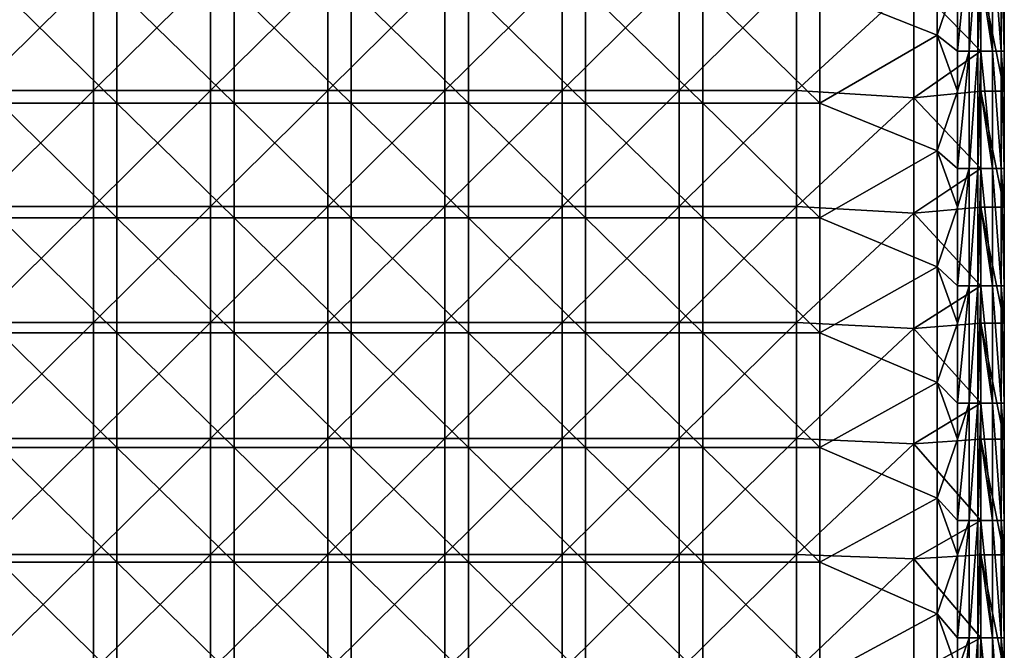
# Model space of a CAD drawing. Units: millimetres. Extents: x -70 to 70, y -98 to 98.
# Drawn here: x 28 to 70, y 28 to 55 of the extents above; entities that cross this region are included whole.
import ezdxf

# ---------------------------------------------------------------- set-up
doc = ezdxf.new("R2010")
doc.units = ezdxf.units.MM
doc.header["$LTSCALE"] = 52.148148
for name, color, linetype in [('849', 7, 'CONTINUOUS'), ('850', 7, 'CONTINUOUS'), ('853', 7, 'CONTINUOUS'), ('859', 7, 'CONTINUOUS'), ('862', 7, 'CONTINUOUS'), ('870', 7, 'CONTINUOUS'), ('876', 7, 'CONTINUOUS')]:
    doc.layers.add(name, color=color, linetype=linetype)

msp = doc.modelspace()

# ---------------------------------------------------------------- linework, layer by layer
at = {"layer": '849', "linetype": 'CONTINUOUS'}
for points in [[(69, 51.932), (69, 56.878), (70, 51.932), (69, 51.932)], [(70, 51.932), (69, 56.878), (70, 56.878), (70, 51.932)], [(69, 46.986), (69, 51.932), (70, 46.986), (69, 46.986)], [(70, 46.986), (69, 51.932), (70, 51.932), (70, 46.986)], [(69, 42.041), (69, 46.986), (70, 42.041), (69, 42.041)], [(70, 42.041), (69, 46.986), (70, 46.986), (70, 42.041)], [(69, 37.095), (69, 42.041), (70, 37.095), (69, 37.095)], [(70, 37.095), (69, 42.041), (70, 42.041), (70, 37.095)], [(69, 32.149), (69, 37.095), (70, 32.149), (69, 32.149)], [(70, 32.149), (69, 37.095), (70, 37.095), (70, 32.149)], [(69, 27.203), (69, 32.149), (70, 27.203), (69, 27.203)], [(70, 27.203), (69, 32.149), (70, 32.149), (70, 27.203)]]:
    msp.add_3dface(points, dxfattribs=at)
at = {"layer": '850', "linetype": 'CONTINUOUS'}
for points in [[(31.094, 51.962, 14.7), (31.094, 56.91, 14.7), (26.089, 51.962, 14.7), (31.094, 51.962, 14.7)], [(26.089, 51.962, 14.7), (31.094, 56.91, 14.7), (26.089, 56.91, 14.7), (26.089, 51.962, 14.7)], [(36.099, 51.962, 14.7), (36.099, 56.91, 14.7), (31.094, 51.962, 14.7), (36.099, 51.962, 14.7)], [(31.094, 51.962, 14.7), (36.099, 56.91, 14.7), (31.094, 56.91, 14.7), (31.094, 51.962, 14.7)], [(41.104, 51.962, 14.7), (41.104, 56.91, 14.7), (36.099, 51.962, 14.7), (41.104, 51.962, 14.7)], [(36.099, 51.962, 14.7), (41.104, 56.91, 14.7), (36.099, 56.91, 14.7), (36.099, 51.962, 14.7)], [(46.109, 51.962, 14.7), (46.109, 56.91, 14.7), (41.104, 51.962, 14.7), (46.109, 51.962, 14.7)], [(41.104, 51.962, 14.7), (46.109, 56.91, 14.7), (41.104, 56.91, 14.7), (41.104, 51.962, 14.7)], [(51.114, 51.962, 14.7), (51.114, 56.91, 14.7), (46.109, 51.962, 14.7), (51.114, 51.962, 14.7)], [(46.109, 51.962, 14.7), (51.114, 56.91, 14.7), (46.109, 56.91, 14.7), (46.109, 51.962, 14.7)], [(56.119, 51.962, 14.7), (56.119, 56.91, 14.7), (51.114, 51.962, 14.7), (56.119, 51.962, 14.7)], [(51.114, 51.962, 14.7), (56.119, 56.91, 14.7), (51.114, 56.91, 14.7), (51.114, 51.962, 14.7)], [(61.124, 51.962, 14.7), (61.124, 56.91, 14.7), (56.119, 51.962, 14.7), (61.124, 51.962, 14.7)], [(56.119, 51.962, 14.7), (61.124, 56.91, 14.7), (56.119, 56.91, 14.7), (56.119, 51.962, 14.7)], [(61.124, 51.962, 14.7), (66.13, 56.574, 14.7), (61.124, 56.91, 14.7), (61.124, 51.962, 14.7)], [(69, 56.878, 14.7), (66.13, 56.574, 14.7), (69, 53.64, 14.7), (69, 56.878, 14.7)], [(66.13, 51.655, 14.7), (66.13, 56.574, 14.7), (61.124, 51.962, 14.7), (66.13, 51.655, 14.7)], [(66.13, 56.574, 14.7), (66.13, 51.655, 14.7), (69, 53.64, 14.7), (66.13, 56.574, 14.7)], [(69, 53.64, 14.7), (66.13, 51.655, 14.7), (69, 51.932, 14.7), (69, 53.64, 14.7)], [(31.094, 47.013, 14.7), (31.094, 51.962, 14.7), (26.089, 47.013, 14.7), (31.094, 47.013, 14.7)], [(26.089, 47.013, 14.7), (31.094, 51.962, 14.7), (26.089, 51.962, 14.7), (26.089, 47.013, 14.7)], [(36.099, 47.013, 14.7), (36.099, 51.962, 14.7), (31.094, 47.013, 14.7), (36.099, 47.013, 14.7)], [(31.094, 47.013, 14.7), (36.099, 51.962, 14.7), (31.094, 51.962, 14.7), (31.094, 47.013, 14.7)], [(41.104, 47.013, 14.7), (41.104, 51.962, 14.7), (36.099, 47.013, 14.7), (41.104, 47.013, 14.7)], [(36.099, 47.013, 14.7), (41.104, 51.962, 14.7), (36.099, 51.962, 14.7), (36.099, 47.013, 14.7)], [(46.109, 47.013, 14.7), (46.109, 51.962, 14.7), (41.104, 47.013, 14.7), (46.109, 47.013, 14.7)], [(41.104, 47.013, 14.7), (46.109, 51.962, 14.7), (41.104, 51.962, 14.7), (41.104, 47.013, 14.7)], [(51.114, 47.013, 14.7), (51.114, 51.962, 14.7), (46.109, 47.013, 14.7), (51.114, 47.013, 14.7)], [(46.109, 47.013, 14.7), (51.114, 51.962, 14.7), (46.109, 51.962, 14.7), (46.109, 47.013, 14.7)], [(56.119, 47.013, 14.7), (56.119, 51.962, 14.7), (51.114, 47.013, 14.7), (56.119, 47.013, 14.7)], [(51.114, 47.013, 14.7), (56.119, 51.962, 14.7), (51.114, 51.962, 14.7), (51.114, 47.013, 14.7)], [(61.124, 47.013, 14.7), (61.124, 51.962, 14.7), (56.119, 47.013, 14.7), (61.124, 47.013, 14.7)], [(56.119, 47.013, 14.7), (61.124, 51.962, 14.7), (56.119, 51.962, 14.7), (56.119, 47.013, 14.7)], [(61.124, 47.013, 14.7), (66.13, 51.655, 14.7), (61.124, 51.962, 14.7), (61.124, 47.013, 14.7)], [(69, 51.932, 14.7), (66.13, 51.655, 14.7), (69, 48.635, 14.7), (69, 51.932, 14.7)], [(66.13, 46.735, 14.7), (66.13, 51.655, 14.7), (61.124, 47.013, 14.7), (66.13, 46.735, 14.7)], [(66.13, 51.655, 14.7), (66.13, 46.735, 14.7), (69, 48.635, 14.7), (66.13, 51.655, 14.7)], [(69, 48.635, 14.7), (66.13, 46.735, 14.7), (69, 46.986, 14.7), (69, 48.635, 14.7)], [(31.094, 42.064, 14.7), (31.094, 47.013, 14.7), (26.089, 42.064, 14.7), (31.094, 42.064, 14.7)], [(26.089, 42.064, 14.7), (31.094, 47.013, 14.7), (26.089, 47.013, 14.7), (26.089, 42.064, 14.7)], [(36.099, 42.064, 14.7), (36.099, 47.013, 14.7), (31.094, 42.064, 14.7), (36.099, 42.064, 14.7)], [(31.094, 42.064, 14.7), (36.099, 47.013, 14.7), (31.094, 47.013, 14.7), (31.094, 42.064, 14.7)], [(41.104, 42.064, 14.7), (41.104, 47.013, 14.7), (36.099, 42.064, 14.7), (41.104, 42.064, 14.7)], [(36.099, 42.064, 14.7), (41.104, 47.013, 14.7), (36.099, 47.013, 14.7), (36.099, 42.064, 14.7)], [(46.109, 42.064, 14.7), (46.109, 47.013, 14.7), (41.104, 42.064, 14.7), (46.109, 42.064, 14.7)], [(41.104, 42.064, 14.7), (46.109, 47.013, 14.7), (41.104, 47.013, 14.7), (41.104, 42.064, 14.7)], [(51.114, 42.064, 14.7), (51.114, 47.013, 14.7), (46.109, 42.064, 14.7), (51.114, 42.064, 14.7)], [(46.109, 42.064, 14.7), (51.114, 47.013, 14.7), (46.109, 47.013, 14.7), (46.109, 42.064, 14.7)], [(56.119, 42.064, 14.7), (56.119, 47.013, 14.7), (51.114, 42.064, 14.7), (56.119, 42.064, 14.7)], [(51.114, 42.064, 14.7), (56.119, 47.013, 14.7), (51.114, 47.013, 14.7), (51.114, 42.064, 14.7)], [(61.124, 42.064, 14.7), (61.124, 47.013, 14.7), (56.119, 42.064, 14.7), (61.124, 42.064, 14.7)], [(56.119, 42.064, 14.7), (61.124, 47.013, 14.7), (56.119, 47.013, 14.7), (56.119, 42.064, 14.7)], [(61.124, 42.064, 14.7), (66.13, 46.735, 14.7), (61.124, 47.013, 14.7), (61.124, 42.064, 14.7)], [(66.13, 41.816, 14.7), (66.13, 46.735, 14.7), (61.124, 42.064, 14.7), (66.13, 41.816, 14.7)], [(69, 46.986, 14.7), (66.13, 46.735, 14.7), (69, 43.63, 14.7), (69, 46.986, 14.7)], [(66.13, 46.735, 14.7), (66.13, 41.816, 14.7), (69, 43.63, 14.7), (66.13, 46.735, 14.7)], [(69, 43.63, 14.7), (66.13, 41.816, 14.7), (69, 42.041, 14.7), (69, 43.63, 14.7)], [(31.093, 37.115, 14.7), (31.094, 42.064, 14.7), (26.088, 37.115, 14.7), (31.093, 37.115, 14.7)], [(26.088, 37.115, 14.7), (31.094, 42.064, 14.7), (26.089, 42.064, 14.7), (26.088, 37.115, 14.7)], [(36.098, 37.115, 14.7), (36.099, 42.064, 14.7), (31.093, 37.115, 14.7), (36.098, 37.115, 14.7)], [(31.093, 37.115, 14.7), (36.099, 42.064, 14.7), (31.094, 42.064, 14.7), (31.093, 37.115, 14.7)], [(41.103, 37.115, 14.7), (41.104, 42.064, 14.7), (36.098, 37.115, 14.7), (41.103, 37.115, 14.7)], [(36.098, 37.115, 14.7), (41.104, 42.064, 14.7), (36.099, 42.064, 14.7), (36.098, 37.115, 14.7)], [(46.108, 37.115, 14.7), (46.109, 42.064, 14.7), (41.103, 37.115, 14.7), (46.108, 37.115, 14.7)], [(41.103, 37.115, 14.7), (46.109, 42.064, 14.7), (41.104, 42.064, 14.7), (41.103, 37.115, 14.7)], [(51.113, 37.115, 14.7), (51.114, 42.064, 14.7), (46.108, 37.115, 14.7), (51.113, 37.115, 14.7)], [(46.108, 37.115, 14.7), (51.114, 42.064, 14.7), (46.109, 42.064, 14.7), (46.108, 37.115, 14.7)], [(56.118, 37.115, 14.7), (56.119, 42.064, 14.7), (51.113, 37.115, 14.7), (56.118, 37.115, 14.7)], [(51.113, 37.115, 14.7), (56.119, 42.064, 14.7), (51.114, 42.064, 14.7), (51.113, 37.115, 14.7)], [(61.123, 37.115, 14.7), (61.124, 42.064, 14.7), (56.118, 37.115, 14.7), (61.123, 37.115, 14.7)], [(56.118, 37.115, 14.7), (61.124, 42.064, 14.7), (56.119, 42.064, 14.7), (56.118, 37.115, 14.7)], [(61.123, 37.115, 14.7), (66.13, 41.816, 14.7), (61.124, 42.064, 14.7), (61.123, 37.115, 14.7)], [(66.13, 36.896, 14.7), (66.13, 41.816, 14.7), (61.123, 37.115, 14.7), (66.13, 36.896, 14.7)], [(69, 42.041, 14.7), (66.13, 41.816, 14.7), (69, 38.625, 14.7), (69, 42.041, 14.7)], [(66.13, 41.816, 14.7), (66.13, 36.896, 14.7), (69, 38.625, 14.7), (66.13, 41.816, 14.7)], [(69, 38.625, 14.7), (66.13, 36.896, 14.7), (69, 37.095, 14.7), (69, 38.625, 14.7)], [(31.093, 32.167, 14.7), (31.093, 37.115, 14.7), (26.088, 32.167, 14.7), (31.093, 32.167, 14.7)], [(26.088, 32.167, 14.7), (31.093, 37.115, 14.7), (26.088, 37.115, 14.7), (26.088, 32.167, 14.7)], [(36.098, 32.167, 14.7), (36.098, 37.115, 14.7), (31.093, 32.167, 14.7), (36.098, 32.167, 14.7)], [(31.093, 32.167, 14.7), (36.098, 37.115, 14.7), (31.093, 37.115, 14.7), (31.093, 32.167, 14.7)], [(41.103, 32.167, 14.7), (41.103, 37.115, 14.7), (36.098, 32.167, 14.7), (41.103, 32.167, 14.7)], [(36.098, 32.167, 14.7), (41.103, 37.115, 14.7), (36.098, 37.115, 14.7), (36.098, 32.167, 14.7)], [(46.108, 32.167, 14.7), (46.108, 37.115, 14.7), (41.103, 32.167, 14.7), (46.108, 32.167, 14.7)], [(41.103, 32.167, 14.7), (46.108, 37.115, 14.7), (41.103, 37.115, 14.7), (41.103, 32.167, 14.7)], [(51.113, 32.167, 14.7), (51.113, 37.115, 14.7), (46.108, 32.167, 14.7), (51.113, 32.167, 14.7)], [(46.108, 32.167, 14.7), (51.113, 37.115, 14.7), (46.108, 37.115, 14.7), (46.108, 32.167, 14.7)], [(56.118, 32.167, 14.7), (56.118, 37.115, 14.7), (51.113, 32.167, 14.7), (56.118, 32.167, 14.7)], [(51.113, 32.167, 14.7), (56.118, 37.115, 14.7), (51.113, 37.115, 14.7), (51.113, 32.167, 14.7)], [(61.123, 32.167, 14.7), (61.123, 37.115, 14.7), (56.118, 32.167, 14.7), (61.123, 32.167, 14.7)], [(56.118, 32.167, 14.7), (61.123, 37.115, 14.7), (56.118, 37.115, 14.7), (56.118, 32.167, 14.7)], [(61.123, 32.167, 14.7), (66.13, 36.896, 14.7), (61.123, 37.115, 14.7), (61.123, 32.167, 14.7)], [(69, 37.095, 14.7), (66.13, 36.896, 14.7), (69, 33.62, 14.7), (69, 37.095, 14.7)], [(66.13, 31.977, 14.7), (66.13, 36.896, 14.7), (61.123, 32.167, 14.7), (66.13, 31.977, 14.7)], [(66.13, 36.896, 14.7), (66.13, 31.977, 14.7), (69, 33.62, 14.7), (66.13, 36.896, 14.7)], [(69, 33.62, 14.7), (66.13, 31.977, 14.7), (69, 32.149, 14.7), (69, 33.62, 14.7)], [(31.093, 27.218, 14.7), (31.093, 32.167, 14.7), (26.088, 27.218, 14.7), (31.093, 27.218, 14.7)], [(26.088, 27.218, 14.7), (31.093, 32.167, 14.7), (26.088, 32.167, 14.7), (26.088, 27.218, 14.7)], [(36.098, 27.218, 14.7), (36.098, 32.167, 14.7), (31.093, 27.218, 14.7), (36.098, 27.218, 14.7)], [(31.093, 27.218, 14.7), (36.098, 32.167, 14.7), (31.093, 32.167, 14.7), (31.093, 27.218, 14.7)], [(41.103, 27.218, 14.7), (41.103, 32.167, 14.7), (36.098, 27.218, 14.7), (41.103, 27.218, 14.7)], [(36.098, 27.218, 14.7), (41.103, 32.167, 14.7), (36.098, 32.167, 14.7), (36.098, 27.218, 14.7)], [(46.108, 27.218, 14.7), (46.108, 32.167, 14.7), (41.103, 27.218, 14.7), (46.108, 27.218, 14.7)], [(41.103, 27.218, 14.7), (46.108, 32.167, 14.7), (41.103, 32.167, 14.7), (41.103, 27.218, 14.7)], [(51.113, 27.218, 14.7), (51.113, 32.167, 14.7), (46.108, 27.218, 14.7), (51.113, 27.218, 14.7)], [(46.108, 27.218, 14.7), (51.113, 32.167, 14.7), (46.108, 32.167, 14.7), (46.108, 27.218, 14.7)], [(56.118, 27.218, 14.7), (56.118, 32.167, 14.7), (51.113, 27.218, 14.7), (56.118, 27.218, 14.7)], [(51.113, 27.218, 14.7), (56.118, 32.167, 14.7), (51.113, 32.167, 14.7), (51.113, 27.218, 14.7)], [(61.123, 27.218, 14.7), (61.123, 32.167, 14.7), (56.118, 27.218, 14.7), (61.123, 27.218, 14.7)], [(56.118, 27.218, 14.7), (61.123, 32.167, 14.7), (56.118, 32.167, 14.7), (56.118, 27.218, 14.7)], [(61.123, 27.218, 14.7), (66.13, 31.977, 14.7), (61.123, 32.167, 14.7), (61.123, 27.218, 14.7)], [(66.13, 27.057, 14.7), (66.13, 31.977, 14.7), (61.123, 27.218, 14.7), (66.13, 27.057, 14.7)], [(69, 32.149, 14.7), (66.13, 31.977, 14.7), (69, 28.615, 14.7), (69, 32.149, 14.7)], [(66.13, 31.977, 14.7), (66.13, 27.057, 14.7), (69, 28.615, 14.7), (66.13, 31.977, 14.7)], [(69, 28.615, 14.7), (66.13, 27.057, 14.7), (69, 27.203, 14.7), (69, 28.615, 14.7)]]:
    msp.add_3dface(points, dxfattribs=at)
at = {"layer": '853', "linetype": 'CONTINUOUS'}
for points in [[(70, 51.932), (70, 56.878), (70, 51.932, 5), (70, 51.932)], [(70, 56.878), (70, 56.878, 5), (70, 51.932, 5), (70, 56.878)], [(70, 53.64, 13.7), (70, 51.932, 13.7), (70, 56.878, 10.005), (70, 53.64, 13.7)], [(70, 56.878, 10.005), (70, 51.932, 13.7), (70, 51.932, 10.005), (70, 56.878, 10.005)], [(70, 56.878, 13.7), (70, 53.64, 13.7), (70, 56.878, 10.005), (70, 56.878, 13.7)], [(70, 56.878, 10.005), (70, 51.932, 10.005), (70, 56.878, 5), (70, 56.878, 10.005)], [(70, 56.878, 5), (70, 51.932, 10.005), (70, 51.932, 5), (70, 56.878, 5)], [(70, 46.986), (70, 51.932), (70, 46.986, 5), (70, 46.986)], [(70, 51.932), (70, 51.932, 5), (70, 46.986, 5), (70, 51.932)], [(70, 48.635, 13.7), (70, 46.986, 13.7), (70, 51.932, 10.005), (70, 48.635, 13.7)], [(70, 51.932, 10.005), (70, 46.986, 13.7), (70, 46.986, 10.005), (70, 51.932, 10.005)], [(70, 51.932, 13.7), (70, 48.635, 13.7), (70, 51.932, 10.005), (70, 51.932, 13.7)], [(70, 51.932, 10.005), (70, 46.986, 10.005), (70, 51.932, 5), (70, 51.932, 10.005)], [(70, 51.932, 5), (70, 46.986, 10.005), (70, 46.986, 5), (70, 51.932, 5)], [(70, 42.041), (70, 46.986), (70, 42.041, 5), (70, 42.041)], [(70, 46.986), (70, 46.986, 5), (70, 42.041, 5), (70, 46.986)], [(70, 43.63, 13.7), (70, 42.041, 13.7), (70, 46.986, 10.005), (70, 43.63, 13.7)], [(70, 46.986, 10.005), (70, 42.041, 13.7), (70, 42.041, 10.005), (70, 46.986, 10.005)], [(70, 46.986, 13.7), (70, 43.63, 13.7), (70, 46.986, 10.005), (70, 46.986, 13.7)], [(70, 46.986, 10.005), (70, 42.041, 10.005), (70, 46.986, 5), (70, 46.986, 10.005)], [(70, 46.986, 5), (70, 42.041, 10.005), (70, 42.041, 5), (70, 46.986, 5)], [(70, 37.095), (70, 42.041), (70, 37.095, 5), (70, 37.095)], [(70, 42.041), (70, 42.041, 5), (70, 37.095, 5), (70, 42.041)], [(70, 38.625, 13.7), (70, 37.095, 13.7), (70, 42.041, 10.005), (70, 38.625, 13.7)], [(70, 42.041, 10.005), (70, 37.095, 13.7), (70, 37.095, 10.005), (70, 42.041, 10.005)], [(70, 42.041, 13.7), (70, 38.625, 13.7), (70, 42.041, 10.005), (70, 42.041, 13.7)], [(70, 42.041, 10.005), (70, 37.095, 10.005), (70, 42.041, 5), (70, 42.041, 10.005)], [(70, 42.041, 5), (70, 37.095, 10.005), (70, 37.095, 5), (70, 42.041, 5)], [(70, 32.149), (70, 37.095), (70, 32.149, 5), (70, 32.149)], [(70, 37.095), (70, 37.095, 5), (70, 32.149, 5), (70, 37.095)], [(70, 33.62, 13.7), (70, 32.149, 13.7), (70, 37.095, 10.005), (70, 33.62, 13.7)], [(70, 37.095, 10.005), (70, 32.149, 13.7), (70, 32.149, 10.005), (70, 37.095, 10.005)], [(70, 37.095, 13.7), (70, 33.62, 13.7), (70, 37.095, 10.005), (70, 37.095, 13.7)], [(70, 37.095, 10.005), (70, 32.149, 10.005), (70, 37.095, 5), (70, 37.095, 10.005)], [(70, 37.095, 5), (70, 32.149, 10.005), (70, 32.149, 5), (70, 37.095, 5)], [(70, 27.203), (70, 32.149), (70, 27.203, 5), (70, 27.203)], [(70, 32.149), (70, 32.149, 5), (70, 27.203, 5), (70, 32.149)], [(70, 28.615, 13.7), (70, 27.203, 13.7), (70, 32.149, 10.005), (70, 28.615, 13.7)], [(70, 32.149, 10.005), (70, 27.203, 13.7), (70, 27.203, 10.005), (70, 32.149, 10.005)], [(70, 32.149, 13.7), (70, 28.615, 13.7), (70, 32.149, 10.005), (70, 32.149, 13.7)], [(70, 32.149, 10.005), (70, 27.203, 10.005), (70, 32.149, 5), (70, 32.149, 10.005)], [(70, 32.149, 5), (70, 27.203, 10.005), (70, 27.203, 5), (70, 32.149, 5)]]:
    msp.add_3dface(points, dxfattribs=at)
at = {"layer": '859', "linetype": 'CONTINUOUS'}
for points in [[(67.13, 54.324, 13.7), (62.125, 56.321, 13.7), (67.13, 59.263, 13.7), (67.13, 54.324, 13.7)], [(67.13, 54.324, 13.7), (67.13, 59.263, 13.7), (68, 56.878, 13.7), (67.13, 54.324, 13.7)], [(68, 53.64, 13.7), (67.13, 54.324, 13.7), (68, 56.878, 13.7), (68, 53.64, 13.7)], [(32.095, 56.321, 13.7), (32.095, 51.423, 13.7), (27.09, 56.321, 13.7), (32.095, 56.321, 13.7)], [(27.09, 56.321, 13.7), (32.095, 51.423, 13.7), (27.09, 51.423, 13.7), (27.09, 56.321, 13.7)], [(37.1, 56.321, 13.7), (37.1, 51.423, 13.7), (32.095, 56.321, 13.7), (37.1, 56.321, 13.7)], [(32.095, 56.321, 13.7), (37.1, 51.423, 13.7), (32.095, 51.423, 13.7), (32.095, 56.321, 13.7)], [(42.105, 56.321, 13.7), (42.105, 51.423, 13.7), (37.1, 56.321, 13.7), (42.105, 56.321, 13.7)], [(37.1, 56.321, 13.7), (42.105, 51.423, 13.7), (37.1, 51.423, 13.7), (37.1, 56.321, 13.7)], [(47.11, 56.321, 13.7), (47.11, 51.423, 13.7), (42.105, 56.321, 13.7), (47.11, 56.321, 13.7)], [(42.105, 56.321, 13.7), (47.11, 51.423, 13.7), (42.105, 51.423, 13.7), (42.105, 56.321, 13.7)], [(52.115, 56.321, 13.7), (52.115, 51.423, 13.7), (47.11, 56.321, 13.7), (52.115, 56.321, 13.7)], [(47.11, 56.321, 13.7), (52.115, 51.423, 13.7), (47.11, 51.423, 13.7), (47.11, 56.321, 13.7)], [(57.12, 56.321, 13.7), (57.12, 51.423, 13.7), (52.115, 56.321, 13.7), (57.12, 56.321, 13.7)], [(52.115, 56.321, 13.7), (57.12, 51.423, 13.7), (52.115, 51.423, 13.7), (52.115, 56.321, 13.7)], [(62.125, 56.321, 13.7), (62.125, 51.423, 13.7), (57.12, 56.321, 13.7), (62.125, 56.321, 13.7)], [(57.12, 56.321, 13.7), (62.125, 51.423, 13.7), (57.12, 51.423, 13.7), (57.12, 56.321, 13.7)], [(62.125, 51.423, 13.7), (62.125, 56.321, 13.7), (67.13, 54.324, 13.7), (62.125, 51.423, 13.7)], [(67.13, 49.386, 13.7), (62.125, 51.423, 13.7), (67.13, 54.324, 13.7), (67.13, 49.386, 13.7)], [(67.13, 49.386, 13.7), (67.13, 54.324, 13.7), (68, 51.932, 13.7), (67.13, 49.386, 13.7)], [(68, 51.932, 13.7), (67.13, 54.324, 13.7), (68, 53.64, 13.7), (68, 51.932, 13.7)], [(68, 48.635, 13.7), (67.13, 49.386, 13.7), (68, 51.932, 13.7), (68, 48.635, 13.7)], [(32.095, 51.423, 13.7), (32.095, 46.526, 13.7), (27.09, 51.423, 13.7), (32.095, 51.423, 13.7)], [(27.09, 51.423, 13.7), (32.095, 46.526, 13.7), (27.09, 46.526, 13.7), (27.09, 51.423, 13.7)], [(37.1, 51.423, 13.7), (37.1, 46.526, 13.7), (32.095, 51.423, 13.7), (37.1, 51.423, 13.7)], [(32.095, 51.423, 13.7), (37.1, 46.526, 13.7), (32.095, 46.526, 13.7), (32.095, 51.423, 13.7)], [(42.105, 51.423, 13.7), (42.105, 46.526, 13.7), (37.1, 51.423, 13.7), (42.105, 51.423, 13.7)], [(37.1, 51.423, 13.7), (42.105, 46.526, 13.7), (37.1, 46.526, 13.7), (37.1, 51.423, 13.7)], [(47.11, 51.423, 13.7), (47.11, 46.526, 13.7), (42.105, 51.423, 13.7), (47.11, 51.423, 13.7)], [(42.105, 51.423, 13.7), (47.11, 46.526, 13.7), (42.105, 46.526, 13.7), (42.105, 51.423, 13.7)], [(52.115, 51.423, 13.7), (52.115, 46.526, 13.7), (47.11, 51.423, 13.7), (52.115, 51.423, 13.7)], [(47.11, 51.423, 13.7), (52.115, 46.526, 13.7), (47.11, 46.526, 13.7), (47.11, 51.423, 13.7)], [(57.12, 51.423, 13.7), (57.12, 46.526, 13.7), (52.115, 51.423, 13.7), (57.12, 51.423, 13.7)], [(52.115, 51.423, 13.7), (57.12, 46.526, 13.7), (52.115, 46.526, 13.7), (52.115, 51.423, 13.7)], [(62.125, 51.423, 13.7), (62.125, 46.526, 13.7), (57.12, 51.423, 13.7), (62.125, 51.423, 13.7)], [(57.12, 51.423, 13.7), (62.125, 46.526, 13.7), (57.12, 46.526, 13.7), (57.12, 51.423, 13.7)], [(62.125, 46.526, 13.7), (62.125, 51.423, 13.7), (67.13, 49.386, 13.7), (62.125, 46.526, 13.7)], [(67.13, 44.447, 13.7), (62.125, 46.526, 13.7), (67.13, 49.386, 13.7), (67.13, 44.447, 13.7)], [(67.13, 44.447, 13.7), (67.13, 49.386, 13.7), (68, 46.986, 13.7), (67.13, 44.447, 13.7)], [(68, 46.986, 13.7), (67.13, 49.386, 13.7), (68, 48.635, 13.7), (68, 46.986, 13.7)], [(68, 43.63, 13.7), (67.13, 44.447, 13.7), (68, 46.986, 13.7), (68, 43.63, 13.7)], [(32.095, 46.526, 13.7), (32.095, 41.628, 13.7), (27.09, 46.526, 13.7), (32.095, 46.526, 13.7)], [(27.09, 46.526, 13.7), (32.095, 41.628, 13.7), (27.09, 41.628, 13.7), (27.09, 46.526, 13.7)], [(37.1, 46.526, 13.7), (37.1, 41.628, 13.7), (32.095, 46.526, 13.7), (37.1, 46.526, 13.7)], [(32.095, 46.526, 13.7), (37.1, 41.628, 13.7), (32.095, 41.628, 13.7), (32.095, 46.526, 13.7)], [(42.105, 46.526, 13.7), (42.105, 41.628, 13.7), (37.1, 46.526, 13.7), (42.105, 46.526, 13.7)], [(37.1, 46.526, 13.7), (42.105, 41.628, 13.7), (37.1, 41.628, 13.7), (37.1, 46.526, 13.7)], [(47.11, 46.526, 13.7), (47.11, 41.628, 13.7), (42.105, 46.526, 13.7), (47.11, 46.526, 13.7)], [(42.105, 46.526, 13.7), (47.11, 41.628, 13.7), (42.105, 41.628, 13.7), (42.105, 46.526, 13.7)], [(52.115, 46.526, 13.7), (52.115, 41.628, 13.7), (47.11, 46.526, 13.7), (52.115, 46.526, 13.7)], [(47.11, 46.526, 13.7), (52.115, 41.628, 13.7), (47.11, 41.628, 13.7), (47.11, 46.526, 13.7)], [(57.12, 46.526, 13.7), (57.12, 41.628, 13.7), (52.115, 46.526, 13.7), (57.12, 46.526, 13.7)], [(52.115, 46.526, 13.7), (57.12, 41.628, 13.7), (52.115, 41.628, 13.7), (52.115, 46.526, 13.7)], [(62.125, 46.526, 13.7), (62.125, 41.628, 13.7), (57.12, 46.526, 13.7), (62.125, 46.526, 13.7)], [(57.12, 46.526, 13.7), (62.125, 41.628, 13.7), (57.12, 41.628, 13.7), (57.12, 46.526, 13.7)], [(62.125, 41.628, 13.7), (62.125, 46.526, 13.7), (67.13, 44.447, 13.7), (62.125, 41.628, 13.7)], [(67.13, 39.509, 13.7), (62.125, 41.628, 13.7), (67.13, 44.447, 13.7), (67.13, 39.509, 13.7)], [(67.13, 39.509, 13.7), (67.13, 44.447, 13.7), (68, 42.041, 13.7), (67.13, 39.509, 13.7)], [(68, 42.041, 13.7), (67.13, 44.447, 13.7), (68, 43.63, 13.7), (68, 42.041, 13.7)], [(68, 38.625, 13.7), (67.13, 39.509, 13.7), (68, 42.041, 13.7), (68, 38.625, 13.7)], [(32.095, 41.628, 13.7), (32.095, 36.731, 13.7), (27.09, 41.628, 13.7), (32.095, 41.628, 13.7)], [(27.09, 41.628, 13.7), (32.095, 36.731, 13.7), (27.09, 36.731, 13.7), (27.09, 41.628, 13.7)], [(37.1, 41.628, 13.7), (37.1, 36.731, 13.7), (32.095, 41.628, 13.7), (37.1, 41.628, 13.7)], [(32.095, 41.628, 13.7), (37.1, 36.731, 13.7), (32.095, 36.731, 13.7), (32.095, 41.628, 13.7)], [(42.105, 41.628, 13.7), (42.105, 36.731, 13.7), (37.1, 41.628, 13.7), (42.105, 41.628, 13.7)], [(37.1, 41.628, 13.7), (42.105, 36.731, 13.7), (37.1, 36.731, 13.7), (37.1, 41.628, 13.7)], [(47.11, 41.628, 13.7), (47.11, 36.731, 13.7), (42.105, 41.628, 13.7), (47.11, 41.628, 13.7)], [(42.105, 41.628, 13.7), (47.11, 36.731, 13.7), (42.105, 36.731, 13.7), (42.105, 41.628, 13.7)], [(52.115, 41.628, 13.7), (52.115, 36.731, 13.7), (47.11, 41.628, 13.7), (52.115, 41.628, 13.7)], [(47.11, 41.628, 13.7), (52.115, 36.731, 13.7), (47.11, 36.731, 13.7), (47.11, 41.628, 13.7)], [(57.12, 41.628, 13.7), (57.12, 36.731, 13.7), (52.115, 41.628, 13.7), (57.12, 41.628, 13.7)], [(52.115, 41.628, 13.7), (57.12, 36.731, 13.7), (52.115, 36.731, 13.7), (52.115, 41.628, 13.7)], [(62.125, 41.628, 13.7), (62.125, 36.731, 13.7), (57.12, 41.628, 13.7), (62.125, 41.628, 13.7)], [(57.12, 41.628, 13.7), (62.125, 36.731, 13.7), (57.12, 36.731, 13.7), (57.12, 41.628, 13.7)], [(62.125, 36.731, 13.7), (62.125, 41.628, 13.7), (67.13, 39.509, 13.7), (62.125, 36.731, 13.7)], [(67.13, 34.57, 13.7), (62.125, 36.731, 13.7), (67.13, 39.509, 13.7), (67.13, 34.57, 13.7)], [(67.13, 34.57, 13.7), (67.13, 39.509, 13.7), (68, 37.095, 13.7), (67.13, 34.57, 13.7)], [(68, 37.095, 13.7), (67.13, 39.509, 13.7), (68, 38.625, 13.7), (68, 37.095, 13.7)], [(68, 33.62, 13.7), (67.13, 34.57, 13.7), (68, 37.095, 13.7), (68, 33.62, 13.7)], [(32.095, 36.731, 13.7), (32.095, 31.833, 13.7), (27.09, 36.731, 13.7), (32.095, 36.731, 13.7)], [(27.09, 36.731, 13.7), (32.095, 31.833, 13.7), (27.09, 31.833, 13.7), (27.09, 36.731, 13.7)], [(37.1, 36.731, 13.7), (37.1, 31.833, 13.7), (32.095, 36.731, 13.7), (37.1, 36.731, 13.7)], [(32.095, 36.731, 13.7), (37.1, 31.833, 13.7), (32.095, 31.833, 13.7), (32.095, 36.731, 13.7)], [(42.105, 36.731, 13.7), (42.105, 31.833, 13.7), (37.1, 36.731, 13.7), (42.105, 36.731, 13.7)], [(37.1, 36.731, 13.7), (42.105, 31.833, 13.7), (37.1, 31.833, 13.7), (37.1, 36.731, 13.7)], [(47.11, 36.731, 13.7), (47.11, 31.833, 13.7), (42.105, 36.731, 13.7), (47.11, 36.731, 13.7)], [(42.105, 36.731, 13.7), (47.11, 31.833, 13.7), (42.105, 31.833, 13.7), (42.105, 36.731, 13.7)], [(52.115, 36.731, 13.7), (52.115, 31.833, 13.7), (47.11, 36.731, 13.7), (52.115, 36.731, 13.7)], [(47.11, 36.731, 13.7), (52.115, 31.833, 13.7), (47.11, 31.833, 13.7), (47.11, 36.731, 13.7)], [(57.12, 36.731, 13.7), (57.12, 31.833, 13.7), (52.115, 36.731, 13.7), (57.12, 36.731, 13.7)], [(52.115, 36.731, 13.7), (57.12, 31.833, 13.7), (52.115, 31.833, 13.7), (52.115, 36.731, 13.7)], [(62.125, 36.731, 13.7), (62.125, 31.833, 13.7), (57.12, 36.731, 13.7), (62.125, 36.731, 13.7)], [(57.12, 36.731, 13.7), (62.125, 31.833, 13.7), (57.12, 31.833, 13.7), (57.12, 36.731, 13.7)], [(62.125, 31.833, 13.7), (62.125, 36.731, 13.7), (67.13, 34.57, 13.7), (62.125, 31.833, 13.7)], [(67.13, 29.632, 13.7), (62.125, 31.833, 13.7), (67.13, 34.57, 13.7), (67.13, 29.632, 13.7)], [(67.13, 29.632, 13.7), (67.13, 34.57, 13.7), (68, 32.149, 13.7), (67.13, 29.632, 13.7)], [(68, 32.149, 13.7), (67.13, 34.57, 13.7), (68, 33.62, 13.7), (68, 32.149, 13.7)], [(68, 28.615, 13.7), (67.13, 29.632, 13.7), (68, 32.149, 13.7), (68, 28.615, 13.7)], [(32.095, 31.833, 13.7), (32.095, 26.936, 13.7), (27.09, 31.833, 13.7), (32.095, 31.833, 13.7)], [(27.09, 31.833, 13.7), (32.095, 26.936, 13.7), (27.09, 26.936, 13.7), (27.09, 31.833, 13.7)], [(37.1, 31.833, 13.7), (37.1, 26.936, 13.7), (32.095, 31.833, 13.7), (37.1, 31.833, 13.7)], [(32.095, 31.833, 13.7), (37.1, 26.936, 13.7), (32.095, 26.936, 13.7), (32.095, 31.833, 13.7)], [(42.105, 31.833, 13.7), (42.105, 26.936, 13.7), (37.1, 31.833, 13.7), (42.105, 31.833, 13.7)], [(37.1, 31.833, 13.7), (42.105, 26.936, 13.7), (37.1, 26.936, 13.7), (37.1, 31.833, 13.7)], [(47.11, 31.833, 13.7), (47.11, 26.936, 13.7), (42.105, 31.833, 13.7), (47.11, 31.833, 13.7)], [(42.105, 31.833, 13.7), (47.11, 26.936, 13.7), (42.105, 26.936, 13.7), (42.105, 31.833, 13.7)], [(52.115, 31.833, 13.7), (52.115, 26.936, 13.7), (47.11, 31.833, 13.7), (52.115, 31.833, 13.7)], [(47.11, 31.833, 13.7), (52.115, 26.936, 13.7), (47.11, 26.936, 13.7), (47.11, 31.833, 13.7)], [(57.12, 31.833, 13.7), (57.12, 26.936, 13.7), (52.115, 31.833, 13.7), (57.12, 31.833, 13.7)], [(52.115, 31.833, 13.7), (57.12, 26.936, 13.7), (52.115, 26.936, 13.7), (52.115, 31.833, 13.7)], [(62.125, 31.833, 13.7), (62.125, 26.936, 13.7), (57.12, 31.833, 13.7), (62.125, 31.833, 13.7)], [(57.12, 31.833, 13.7), (62.125, 26.936, 13.7), (57.12, 26.936, 13.7), (57.12, 31.833, 13.7)], [(62.125, 26.936, 13.7), (62.125, 31.833, 13.7), (67.13, 29.632, 13.7), (62.125, 26.936, 13.7)], [(67.13, 24.693, 13.7), (62.125, 26.936, 13.7), (67.13, 29.632, 13.7), (67.13, 24.693, 13.7)], [(67.13, 24.693, 13.7), (67.13, 29.632, 13.7), (68, 27.203, 13.7), (67.13, 24.693, 13.7)], [(68, 27.203, 13.7), (67.13, 29.632, 13.7), (68, 28.615, 13.7), (68, 27.203, 13.7)]]:
    msp.add_3dface(points, dxfattribs=at)
at = {"layer": '862', "linetype": 'CONTINUOUS'}
for points in [[(69, 56.878), (69, 51.932), (69, 56.878, 5), (69, 56.878)], [(69, 51.932), (69, 51.932, 5), (69, 56.878, 5), (69, 51.932)], [(69, 56.878, 10.005), (69, 51.932, 10.005), (69, 56.878, 12.7), (69, 56.878, 10.005)], [(69, 51.932, 10.005), (69, 56.878, 10.005), (69, 51.932, 5), (69, 51.932, 10.005)], [(69, 56.878, 12.7), (69, 51.932, 10.005), (69, 53.64, 12.7), (69, 56.878, 12.7)], [(69, 51.932, 5), (69, 56.878, 10.005), (69, 56.878, 5), (69, 51.932, 5)], [(69, 53.64, 12.7), (69, 51.932, 10.005), (69, 51.932, 12.7), (69, 53.64, 12.7)], [(69, 51.932), (69, 46.986), (69, 51.932, 5), (69, 51.932)], [(69, 46.986), (69, 46.986, 5), (69, 51.932, 5), (69, 46.986)], [(69, 51.932, 10.005), (69, 46.986, 10.005), (69, 51.932, 12.7), (69, 51.932, 10.005)], [(69, 46.986, 10.005), (69, 51.932, 10.005), (69, 46.986, 5), (69, 46.986, 10.005)], [(69, 51.932, 12.7), (69, 46.986, 10.005), (69, 48.635, 12.7), (69, 51.932, 12.7)], [(69, 46.986, 5), (69, 51.932, 10.005), (69, 51.932, 5), (69, 46.986, 5)], [(69, 48.635, 12.7), (69, 46.986, 10.005), (69, 46.986, 12.7), (69, 48.635, 12.7)], [(69, 46.986), (69, 42.041), (69, 46.986, 5), (69, 46.986)], [(69, 42.041), (69, 42.041, 5), (69, 46.986, 5), (69, 42.041)], [(69, 46.986, 10.005), (69, 42.041, 10.005), (69, 46.986, 12.7), (69, 46.986, 10.005)], [(69, 42.041, 10.005), (69, 46.986, 10.005), (69, 42.041, 5), (69, 42.041, 10.005)], [(69, 46.986, 12.7), (69, 42.041, 10.005), (69, 43.63, 12.7), (69, 46.986, 12.7)], [(69, 42.041, 5), (69, 46.986, 10.005), (69, 46.986, 5), (69, 42.041, 5)], [(69, 43.63, 12.7), (69, 42.041, 10.005), (69, 42.041, 12.7), (69, 43.63, 12.7)], [(69, 42.041), (69, 37.095), (69, 42.041, 5), (69, 42.041)], [(69, 37.095), (69, 37.095, 5), (69, 42.041, 5), (69, 37.095)], [(69, 42.041, 10.005), (69, 37.095, 10.005), (69, 42.041, 12.7), (69, 42.041, 10.005)], [(69, 37.095, 10.005), (69, 42.041, 10.005), (69, 37.095, 5), (69, 37.095, 10.005)], [(69, 42.041, 12.7), (69, 37.095, 10.005), (69, 38.625, 12.7), (69, 42.041, 12.7)], [(69, 37.095, 5), (69, 42.041, 10.005), (69, 42.041, 5), (69, 37.095, 5)], [(69, 38.625, 12.7), (69, 37.095, 10.005), (69, 37.095, 12.7), (69, 38.625, 12.7)], [(69, 37.095), (69, 32.149), (69, 37.095, 5), (69, 37.095)], [(69, 32.149), (69, 32.149, 5), (69, 37.095, 5), (69, 32.149)], [(69, 37.095, 10.005), (69, 32.149, 10.005), (69, 37.095, 12.7), (69, 37.095, 10.005)], [(69, 32.149, 10.005), (69, 37.095, 10.005), (69, 32.149, 5), (69, 32.149, 10.005)], [(69, 37.095, 12.7), (69, 32.149, 10.005), (69, 33.62, 12.7), (69, 37.095, 12.7)], [(69, 32.149, 5), (69, 37.095, 10.005), (69, 37.095, 5), (69, 32.149, 5)], [(69, 33.62, 12.7), (69, 32.149, 10.005), (69, 32.149, 12.7), (69, 33.62, 12.7)], [(69, 32.149), (69, 27.203), (69, 32.149, 5), (69, 32.149)], [(69, 27.203), (69, 27.203, 5), (69, 32.149, 5), (69, 27.203)], [(69, 32.149, 10.005), (69, 27.203, 10.005), (69, 32.149, 12.7), (69, 32.149, 10.005)], [(69, 27.203, 10.005), (69, 32.149, 10.005), (69, 27.203, 5), (69, 27.203, 10.005)], [(69, 32.149, 12.7), (69, 27.203, 10.005), (69, 28.615, 12.7), (69, 32.149, 12.7)], [(69, 27.203, 5), (69, 32.149, 10.005), (69, 32.149, 5), (69, 27.203, 5)], [(69, 28.615, 12.7), (69, 27.203, 10.005), (69, 27.203, 12.7), (69, 28.615, 12.7)]]:
    msp.add_3dface(points, dxfattribs=at)
at = {"layer": '870', "linetype": 'CONTINUOUS'}
for points in [[(69, 58.645, 14.7), (69, 56.878, 14.7), (69.5, 53.64, 14.566), (69, 58.645, 14.7)], [(69, 58.645, 14.7), (69.5, 53.64, 14.566), (69.5, 58.645, 14.566), (69, 58.645, 14.7)], [(69.5, 53.64, 14.566), (69.866, 53.64, 14.2), (69.5, 58.645, 14.566), (69.5, 53.64, 14.566)], [(69.5, 58.645, 14.566), (69.866, 53.64, 14.2), (69.866, 58.645, 14.2), (69.5, 58.645, 14.566)], [(70, 53.64, 13.7), (70, 56.878, 13.7), (69.866, 58.645, 14.2), (70, 53.64, 13.7)], [(69.866, 53.64, 14.2), (70, 53.64, 13.7), (69.866, 58.645, 14.2), (69.866, 53.64, 14.2)], [(69, 56.878, 14.7), (69, 53.64, 14.7), (69.5, 53.64, 14.566), (69, 56.878, 14.7)], [(69, 53.64, 14.7), (69, 51.932, 14.7), (69.5, 48.635, 14.566), (69, 53.64, 14.7)], [(69, 53.64, 14.7), (69.5, 48.635, 14.566), (69.5, 53.64, 14.566), (69, 53.64, 14.7)], [(69.5, 48.635, 14.566), (69.866, 48.635, 14.2), (69.5, 53.64, 14.566), (69.5, 48.635, 14.566)], [(69.5, 53.64, 14.566), (69.866, 48.635, 14.2), (69.866, 53.64, 14.2), (69.5, 53.64, 14.566)], [(70, 48.635, 13.7), (70, 51.932, 13.7), (69.866, 53.64, 14.2), (70, 48.635, 13.7)], [(69.866, 48.635, 14.2), (70, 48.635, 13.7), (69.866, 53.64, 14.2), (69.866, 48.635, 14.2)], [(70, 51.932, 13.7), (70, 53.64, 13.7), (69.866, 53.64, 14.2), (70, 51.932, 13.7)], [(69, 51.932, 14.7), (69, 48.635, 14.7), (69.5, 48.635, 14.566), (69, 51.932, 14.7)], [(69, 48.635, 14.7), (69, 46.986, 14.7), (69.5, 43.63, 14.566), (69, 48.635, 14.7)], [(69, 48.635, 14.7), (69.5, 43.63, 14.566), (69.5, 48.635, 14.566), (69, 48.635, 14.7)], [(69.5, 43.63, 14.566), (69.866, 43.63, 14.2), (69.5, 48.635, 14.566), (69.5, 43.63, 14.566)], [(69.5, 48.635, 14.566), (69.866, 43.63, 14.2), (69.866, 48.635, 14.2), (69.5, 48.635, 14.566)], [(70, 43.63, 13.7), (70, 46.986, 13.7), (69.866, 48.635, 14.2), (70, 43.63, 13.7)], [(69.866, 43.63, 14.2), (70, 43.63, 13.7), (69.866, 48.635, 14.2), (69.866, 43.63, 14.2)], [(70, 46.986, 13.7), (70, 48.635, 13.7), (69.866, 48.635, 14.2), (70, 46.986, 13.7)], [(69, 46.986, 14.7), (69, 43.63, 14.7), (69.5, 43.63, 14.566), (69, 46.986, 14.7)], [(69, 43.63, 14.7), (69, 42.041, 14.7), (69.5, 38.625, 14.566), (69, 43.63, 14.7)], [(69, 43.63, 14.7), (69.5, 38.625, 14.566), (69.5, 43.63, 14.566), (69, 43.63, 14.7)], [(69.5, 38.625, 14.566), (69.866, 38.625, 14.2), (69.5, 43.63, 14.566), (69.5, 38.625, 14.566)], [(69.5, 43.63, 14.566), (69.866, 38.625, 14.2), (69.866, 43.63, 14.2), (69.5, 43.63, 14.566)], [(70, 38.625, 13.7), (70, 42.041, 13.7), (69.866, 43.63, 14.2), (70, 38.625, 13.7)], [(69.866, 38.625, 14.2), (70, 38.625, 13.7), (69.866, 43.63, 14.2), (69.866, 38.625, 14.2)], [(70, 42.041, 13.7), (70, 43.63, 13.7), (69.866, 43.63, 14.2), (70, 42.041, 13.7)], [(69, 42.041, 14.7), (69, 38.625, 14.7), (69.5, 38.625, 14.566), (69, 42.041, 14.7)], [(69, 38.625, 14.7), (69, 37.095, 14.7), (69.5, 33.62, 14.566), (69, 38.625, 14.7)], [(69, 38.625, 14.7), (69.5, 33.62, 14.566), (69.5, 38.625, 14.566), (69, 38.625, 14.7)], [(69.5, 33.62, 14.566), (69.866, 33.62, 14.2), (69.5, 38.625, 14.566), (69.5, 33.62, 14.566)], [(69.5, 38.625, 14.566), (69.866, 33.62, 14.2), (69.866, 38.625, 14.2), (69.5, 38.625, 14.566)], [(70, 33.62, 13.7), (70, 37.095, 13.7), (69.866, 38.625, 14.2), (70, 33.62, 13.7)], [(69.866, 33.62, 14.2), (70, 33.62, 13.7), (69.866, 38.625, 14.2), (69.866, 33.62, 14.2)], [(70, 37.095, 13.7), (70, 38.625, 13.7), (69.866, 38.625, 14.2), (70, 37.095, 13.7)], [(69, 37.095, 14.7), (69, 33.62, 14.7), (69.5, 33.62, 14.566), (69, 37.095, 14.7)], [(69, 33.62, 14.7), (69, 32.149, 14.7), (69.5, 28.615, 14.566), (69, 33.62, 14.7)], [(69, 33.62, 14.7), (69.5, 28.615, 14.566), (69.5, 33.62, 14.566), (69, 33.62, 14.7)], [(69.5, 28.615, 14.566), (69.866, 28.615, 14.2), (69.5, 33.62, 14.566), (69.5, 28.615, 14.566)], [(69.5, 33.62, 14.566), (69.866, 28.615, 14.2), (69.866, 33.62, 14.2), (69.5, 33.62, 14.566)], [(70, 28.615, 13.7), (70, 32.149, 13.7), (69.866, 33.62, 14.2), (70, 28.615, 13.7)], [(69.866, 28.615, 14.2), (70, 28.615, 13.7), (69.866, 33.62, 14.2), (69.866, 28.615, 14.2)], [(70, 32.149, 13.7), (70, 33.62, 13.7), (69.866, 33.62, 14.2), (70, 32.149, 13.7)], [(69, 32.149, 14.7), (69, 28.615, 14.7), (69.5, 28.615, 14.566), (69, 32.149, 14.7)], [(69, 28.615, 14.7), (69, 27.203, 14.7), (69.5, 23.61, 14.566), (69, 28.615, 14.7)], [(69, 28.615, 14.7), (69.5, 23.61, 14.566), (69.5, 28.615, 14.566), (69, 28.615, 14.7)], [(69.5, 23.61, 14.566), (69.866, 23.61, 14.2), (69.5, 28.615, 14.566), (69.5, 23.61, 14.566)], [(69.5, 28.615, 14.566), (69.866, 23.61, 14.2), (69.866, 28.615, 14.2), (69.5, 28.615, 14.566)], [(70, 23.61, 13.7), (70, 27.203, 13.7), (69.866, 28.615, 14.2), (70, 23.61, 13.7)], [(69.866, 23.61, 14.2), (70, 23.61, 13.7), (69.866, 28.615, 14.2), (69.866, 23.61, 14.2)], [(70, 27.203, 13.7), (70, 28.615, 13.7), (69.866, 28.615, 14.2), (70, 27.203, 13.7)]]:
    msp.add_3dface(points, dxfattribs=at)
at = {"layer": '876', "linetype": 'CONTINUOUS'}
for points in [[(68, 53.64, 13.7), (68, 56.878, 13.7), (68.5, 58.645, 13.566), (68, 53.64, 13.7)], [(68.5, 53.64, 13.566), (68, 53.64, 13.7), (68.5, 58.645, 13.566), (68.5, 53.64, 13.566)], [(68.866, 53.64, 13.2), (68.5, 53.64, 13.566), (68.866, 58.645, 13.2), (68.866, 53.64, 13.2)], [(68.866, 58.645, 13.2), (68.5, 53.64, 13.566), (68.5, 58.645, 13.566), (68.866, 58.645, 13.2)], [(69, 58.645, 12.7), (69, 56.878, 12.7), (68.866, 53.64, 13.2), (69, 58.645, 12.7)], [(69, 58.645, 12.7), (68.866, 53.64, 13.2), (68.866, 58.645, 13.2), (69, 58.645, 12.7)], [(69, 56.878, 12.7), (69, 53.64, 12.7), (68.866, 53.64, 13.2), (69, 56.878, 12.7)], [(68, 48.635, 13.7), (68, 51.932, 13.7), (68.5, 53.64, 13.566), (68, 48.635, 13.7)], [(68.5, 48.635, 13.566), (68, 48.635, 13.7), (68.5, 53.64, 13.566), (68.5, 48.635, 13.566)], [(68, 51.932, 13.7), (68, 53.64, 13.7), (68.5, 53.64, 13.566), (68, 51.932, 13.7)], [(68.866, 48.635, 13.2), (68.5, 48.635, 13.566), (68.866, 53.64, 13.2), (68.866, 48.635, 13.2)], [(68.866, 53.64, 13.2), (68.5, 48.635, 13.566), (68.5, 53.64, 13.566), (68.866, 53.64, 13.2)], [(69, 53.64, 12.7), (69, 51.932, 12.7), (68.866, 48.635, 13.2), (69, 53.64, 12.7)], [(69, 53.64, 12.7), (68.866, 48.635, 13.2), (68.866, 53.64, 13.2), (69, 53.64, 12.7)], [(69, 51.932, 12.7), (69, 48.635, 12.7), (68.866, 48.635, 13.2), (69, 51.932, 12.7)], [(68, 43.63, 13.7), (68, 46.986, 13.7), (68.5, 48.635, 13.566), (68, 43.63, 13.7)], [(68.5, 43.63, 13.566), (68, 43.63, 13.7), (68.5, 48.635, 13.566), (68.5, 43.63, 13.566)], [(68, 46.986, 13.7), (68, 48.635, 13.7), (68.5, 48.635, 13.566), (68, 46.986, 13.7)], [(68.866, 43.63, 13.2), (68.5, 43.63, 13.566), (68.866, 48.635, 13.2), (68.866, 43.63, 13.2)], [(68.866, 48.635, 13.2), (68.5, 43.63, 13.566), (68.5, 48.635, 13.566), (68.866, 48.635, 13.2)], [(69, 48.635, 12.7), (69, 46.986, 12.7), (68.866, 43.63, 13.2), (69, 48.635, 12.7)], [(69, 48.635, 12.7), (68.866, 43.63, 13.2), (68.866, 48.635, 13.2), (69, 48.635, 12.7)], [(69, 46.986, 12.7), (69, 43.63, 12.7), (68.866, 43.63, 13.2), (69, 46.986, 12.7)], [(68, 38.625, 13.7), (68, 42.041, 13.7), (68.5, 43.63, 13.566), (68, 38.625, 13.7)], [(68.5, 38.625, 13.566), (68, 38.625, 13.7), (68.5, 43.63, 13.566), (68.5, 38.625, 13.566)], [(68, 42.041, 13.7), (68, 43.63, 13.7), (68.5, 43.63, 13.566), (68, 42.041, 13.7)], [(68.866, 38.625, 13.2), (68.5, 38.625, 13.566), (68.866, 43.63, 13.2), (68.866, 38.625, 13.2)], [(68.866, 43.63, 13.2), (68.5, 38.625, 13.566), (68.5, 43.63, 13.566), (68.866, 43.63, 13.2)], [(69, 43.63, 12.7), (69, 42.041, 12.7), (68.866, 38.625, 13.2), (69, 43.63, 12.7)], [(69, 43.63, 12.7), (68.866, 38.625, 13.2), (68.866, 43.63, 13.2), (69, 43.63, 12.7)], [(69, 42.041, 12.7), (69, 38.625, 12.7), (68.866, 38.625, 13.2), (69, 42.041, 12.7)], [(68, 33.62, 13.7), (68, 37.095, 13.7), (68.5, 38.625, 13.566), (68, 33.62, 13.7)], [(68.5, 33.62, 13.566), (68, 33.62, 13.7), (68.5, 38.625, 13.566), (68.5, 33.62, 13.566)], [(68, 37.095, 13.7), (68, 38.625, 13.7), (68.5, 38.625, 13.566), (68, 37.095, 13.7)], [(68.866, 33.62, 13.2), (68.5, 33.62, 13.566), (68.866, 38.625, 13.2), (68.866, 33.62, 13.2)], [(68.866, 38.625, 13.2), (68.5, 33.62, 13.566), (68.5, 38.625, 13.566), (68.866, 38.625, 13.2)], [(69, 38.625, 12.7), (69, 37.095, 12.7), (68.866, 33.62, 13.2), (69, 38.625, 12.7)], [(69, 38.625, 12.7), (68.866, 33.62, 13.2), (68.866, 38.625, 13.2), (69, 38.625, 12.7)], [(69, 37.095, 12.7), (69, 33.62, 12.7), (68.866, 33.62, 13.2), (69, 37.095, 12.7)], [(68, 28.615, 13.7), (68, 32.149, 13.7), (68.5, 33.62, 13.566), (68, 28.615, 13.7)], [(68.5, 28.615, 13.566), (68, 28.615, 13.7), (68.5, 33.62, 13.566), (68.5, 28.615, 13.566)], [(68, 32.149, 13.7), (68, 33.62, 13.7), (68.5, 33.62, 13.566), (68, 32.149, 13.7)], [(68.866, 28.615, 13.2), (68.5, 28.615, 13.566), (68.866, 33.62, 13.2), (68.866, 28.615, 13.2)], [(68.866, 33.62, 13.2), (68.5, 28.615, 13.566), (68.5, 33.62, 13.566), (68.866, 33.62, 13.2)], [(69, 33.62, 12.7), (69, 32.149, 12.7), (68.866, 28.615, 13.2), (69, 33.62, 12.7)], [(69, 33.62, 12.7), (68.866, 28.615, 13.2), (68.866, 33.62, 13.2), (69, 33.62, 12.7)], [(69, 32.149, 12.7), (69, 28.615, 12.7), (68.866, 28.615, 13.2), (69, 32.149, 12.7)], [(68, 23.61, 13.7), (68, 27.203, 13.7), (68.5, 28.615, 13.566), (68, 23.61, 13.7)], [(68.5, 23.61, 13.566), (68, 23.61, 13.7), (68.5, 28.615, 13.566), (68.5, 23.61, 13.566)], [(68, 27.203, 13.7), (68, 28.615, 13.7), (68.5, 28.615, 13.566), (68, 27.203, 13.7)], [(68.866, 23.61, 13.2), (68.5, 23.61, 13.566), (68.866, 28.615, 13.2), (68.866, 23.61, 13.2)], [(68.866, 28.615, 13.2), (68.5, 23.61, 13.566), (68.5, 28.615, 13.566), (68.866, 28.615, 13.2)], [(69, 28.615, 12.7), (69, 27.203, 12.7), (68.866, 23.61, 13.2), (69, 28.615, 12.7)], [(69, 28.615, 12.7), (68.866, 23.61, 13.2), (68.866, 28.615, 13.2), (69, 28.615, 12.7)]]:
    msp.add_3dface(points, dxfattribs=at)

doc.saveas('drawing.dxf')
